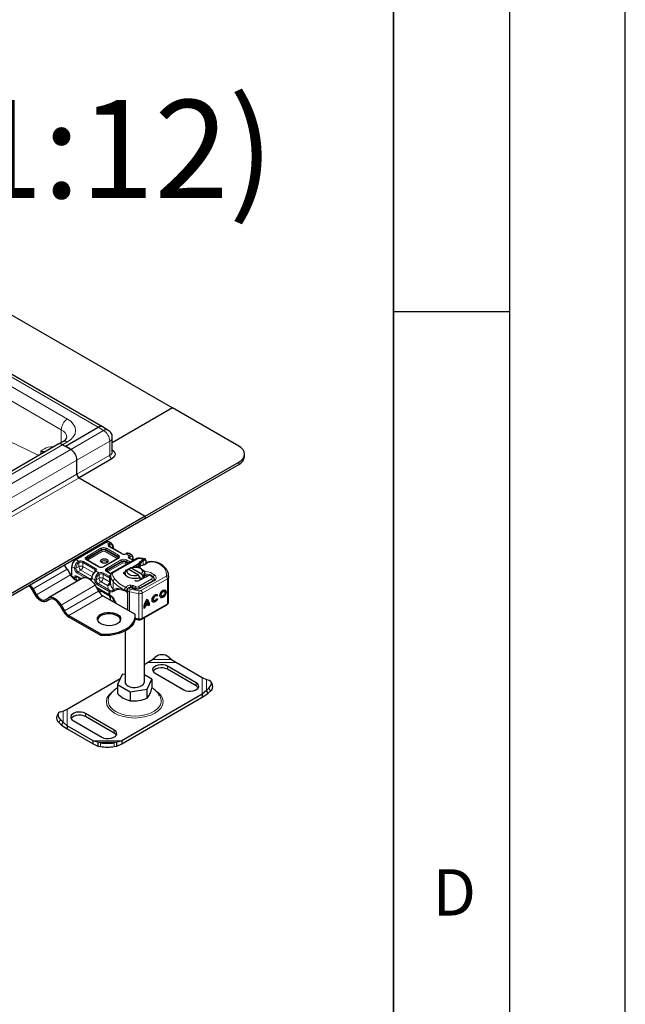
# Model space of a CAD drawing. Units: millimetres. Extents: x 0 to 420, y 0 to 297.
# Drawn here: x 394 to 420, y 119 to 161 of the extents above; entities that cross this region are included whole.
import ezdxf

# ---------------------------------------------------------------- set-up
doc = ezdxf.new("R2010")
doc.units = ezdxf.units.MM
doc.layers.add('LINIEN-DICK', color=7, linetype='Continuous', lineweight=35)
doc.layers.add('LINIEN-DÜNN', color=7, linetype='Continuous')
doc.layers.add('VORLAGE_TEXT', color=7, linetype='Continuous')
doc.styles.add('SLDTEXTSTYLE0', font='TXT', dxfattribs={"width": 0.605})

msp = doc.modelspace()

# ---------------------------------------------------------------- linework, layer by layer
at = {"color": 7, "linetype": 'Continuous', "lineweight": 25}
for p, q in [((383.7922, 153.9677), (400.4681, 144.3409)), ((397.4442, 143.5262), (380.7682, 153.153)), ((400.4681, 144.3409), (397.8674, 142.8395)), ((403.326, 142.691), (400.4681, 144.3409)), ((397.6799, 143.3901), (397.4442, 143.5262)), ((395.8425, 142.6912), (397.2567, 143.5076)), ((395.5371, 142.7778), (352.1384, 117.7243)), ((395.7434, 142.8969), (395.5371, 142.7778)), ((395.7246, 142.7592), (395.8425, 142.6912)), ((396.0782, 142.5551), (395.7246, 142.7592)), ((396.0782, 142.5551), (395.8425, 142.6912)), ((397.8674, 142.4529), (397.8674, 143.0653)), ((403.5701, 142.2488), (403.5701, 142.3509)), ((396.3433, 141.4834), (396.3433, 142.0959)), ((397.8459, 142.1468), (396.4317, 141.3304)), ((399.2896, 139.6805), (403.326, 142.0107)), ((399.2896, 139.5785), (403.326, 141.9086)), ((396.4317, 141.3304), (399.2896, 139.6805)), ((399.2896, 139.6805), (355.8909, 114.627)), ((399.2896, 139.5785), (355.8909, 114.5249)), ((399.2896, 139.6805), (399.2896, 139.5785)), ((396.2962, 137.8025), (397.5926, 138.5509)), ((397.6195, 138.5641), (397.6195, 138.6143)), ((397.8354, 138.4952), (397.7175, 138.5633)), ((398.2703, 138.0614), (397.7518, 138.3607)), ((398.4693, 138.0621), (398.4473, 138.0531)), ((398.7075, 137.9918), (398.5896, 138.0598)), ((396.2667, 137.7855), (396.2962, 137.8025)), ((397.2864, 137.4934), (396.7679, 137.7927)), ((398.1108, 137.8573), (397.4805, 137.4934)), ((398.9245, 137.8445), (397.839, 137.2178)), ((398.7853, 137.7641), (398.6239, 137.8573)), ((398.7324, 137.4741), (399.0312, 137.6466)), ((398.8643, 137.4822), (399.0402, 137.5837)), ((399.0402, 137.5837), (399.0312, 137.6466)), ((399.0789, 137.6242), (399.0312, 137.6466)), ((399.0402, 137.5837), (399.0789, 137.6242)), ((399.0402, 137.5273), (399.0402, 137.5837)), ((399.0789, 137.5487), (399.0789, 137.6242)), ((399.1687, 137.7981), (399.2209, 137.8282)), ((399.2209, 137.8282), (399.24, 137.836)), ((399.266, 137.8374), (399.2442, 137.8405)), ((399.2495, 137.7767), (399.2679, 137.7865)), ((399.3061, 137.7861), (399.2967, 137.8188)), ((399.3035, 137.7965), (399.3071, 137.7848)), ((399.3104, 137.7738), (399.3104, 137.6268)), ((399.5723, 137.7152), (399.4866, 137.709)), ((395.9213, 137.3928), (396.0671, 137.1402)), ((396.1194, 137.5304), (396.1194, 137.4963)), ((396.1194, 137.0881), (396.1194, 137.4963)), ((397.14, 137.2982), (397.123, 137.285)), ((397.8092, 137.1916), (397.64, 137.2893)), ((398.393, 137.2659), (398.4337, 137.2914)), ((398.4163, 137.1418), (398.4083, 137.1599)), ((398.4163, 137.2226), (398.4163, 137.1545)), ((398.5458, 137.3883), (398.4853, 137.3552)), ((399.0022, 137.1249), (398.5458, 137.3883)), ((398.5681, 137.3755), (398.6032, 137.3974)), ((398.6032, 137.4232), (398.6636, 137.4564)), ((398.6032, 137.3552), (398.6032, 137.4232)), ((398.6636, 137.4564), (399.1201, 137.1929)), ((399.0251, 137.5139), (399.017, 137.5032)), ((399.1276, 137.3926), (399.0687, 137.4267)), ((399.1201, 137.1929), (399.1805, 137.0899)), ((399.2496, 137.0197), (399.2496, 137.2226)), ((396.5879, 137.0079), (395.1148, 136.1575)), ((396.1211, 137.061), (396.1194, 137.0881)), ((396.3637, 137.069), (396.5287, 136.9738)), ((397.7851, 137.094), (397.7811, 137.0671)), ((397.7851, 137.1286), (397.7851, 137.0946)), ((397.7852, 137.1255), (397.7851, 137.1286)), ((397.7851, 137.094), (397.7855, 137.0911)), ((399.0627, 137.0219), (399.0022, 137.1249)), ((399.2939, 137.0434), (399.0259, 136.9005)), ((399.6257, 136.8912), (399.0609, 136.5685)), ((399.0627, 136.9202), (399.0627, 137.0219)), ((399.1543, 136.969), (399.0627, 137.0219)), ((399.1805, 137.0899), (399.1805, 136.9829)), ((399.3073, 137.0508), (399.2939, 137.0434)), ((399.4584, 137.138), (399.3073, 137.0508)), ((399.4625, 137.1404), (399.4584, 137.138)), ((400.2958, 136.0107), (400.2958, 137.0994)), ((394.5523, 136.2657), (394.4064, 136.5183)), ((394.4481, 136.5424), (394.5939, 136.2898)), ((397.1296, 136.6953), (397.2754, 136.4427)), ((397.2358, 136.5656), (397.6857, 136.3059)), ((397.2815, 136.3998), (397.3035, 136.4088)), ((397.4805, 136.4006), (397.7046, 136.2712)), ((397.6857, 136.3059), (397.7396, 136.2714)), ((398.5252, 136.4934), (398.5252, 135.6315)), ((398.8487, 136.5442), (398.7834, 136.5595)), ((400.1102, 136.4232), (400.0808, 136.4403)), ((394.9689, 136.0733), (395.1148, 136.1575)), ((395.1588, 136.0867), (395.0106, 136.0011)), ((395.1564, 136.0854), (395.0106, 136.0011)), ((397.4629, 136.2447), (398.8469, 135.4458)), ((397.7396, 136.2714), (397.757, 136.2602)), ((397.757, 136.2602), (397.7744, 136.2499)), ((397.8744, 136.1718), (397.7812, 136.2513)), ((397.7851, 136.0739), (397.7851, 136.0587)), ((397.8961, 136.1411), (397.8744, 136.1718)), ((399.2514, 135.804), (399.3888, 135.8825)), ((399.4041, 135.919), (399.2948, 135.8565)), ((399.3201, 136.01), (399.3494, 135.9929)), ((399.3888, 135.8825), (399.4181, 135.8654)), ((399.6283, 136.0523), (399.6576, 136.0352)), ((399.7708, 136.2293), (399.7415, 136.2464)), ((399.7481, 136.2425), (399.7896, 136.3018)), ((399.8199, 136.2862), (399.777, 136.2248)), ((399.7791, 136.1159), (399.8232, 136.106)), ((399.7962, 136.3), (399.8199, 136.2862)), ((399.9676, 136.2462), (399.9969, 136.2291)), ((395.7606, 135.5682), (395.6148, 135.8208)), ((395.6564, 135.8448), (395.8023, 135.5922)), ((399.1455, 135.2346), (400.2249, 135.8514)), ((399.2771, 135.7291), (399.2235, 135.6985)), ((399.2245, 135.7329), (399.2478, 135.7462)), ((399.2478, 135.7462), (399.2771, 135.7291)), ((399.2807, 135.7869), (399.2514, 135.804)), ((399.2948, 135.8565), (399.2655, 135.8736)), ((399.4181, 135.8654), (399.2807, 135.7869)), ((399.4205, 135.8449), (399.4461, 135.8595)), ((399.4754, 135.8424), (399.4218, 135.8118)), ((399.4461, 135.8595), (399.4754, 135.8424)), ((395.9898, 135.3943), (397.3738, 134.5953)), ((397.3738, 134.5273), (395.9898, 135.3263)), ((398.8552, 135.2922), (398.8552, 135.3603)), ((399.2496, 132.5275), (399.2496, 135.2941)), ((398.4163, 134.7214), (398.4163, 132.5275)), ((397.3738, 134.5953), (397.3738, 134.5273)), ((399.2496, 133.2781), (399.3921, 133.3604)), ((399.3921, 133.3604), (399.599, 133.4939)), ((399.599, 133.4939), (399.7168, 133.5962)), ((400.3061, 133.5962), (400.4239, 133.4939)), ((400.4239, 133.4939), (400.6308, 133.3604)), ((400.6308, 133.3604), (401.7491, 132.7148)), ((401.4846, 132.4933), (400.2472, 133.2077)), ((401.4846, 132.3572), (400.2472, 133.0716)), ((395.9168, 131.3541), (398.2123, 132.6793)), ((398.2879, 132.8421), (398.0884, 132.4123)), ((398.4163, 132.862), (398.2879, 132.8421)), ((399.5775, 132.6426), (399.2496, 132.8319)), ((399.378, 132.2128), (399.5775, 132.6426)), ((399.5775, 132.6426), (399.5775, 132.2572)), ((399.7168, 132.9015), (400.9543, 132.1872)), ((401.7491, 132.7148), (401.9252, 132.6272)), ((401.9252, 132.6272), (402.032, 132.5999)), ((402.1972, 132.4114), (402.1268, 132.5347)), ((398.0884, 132.4123), (398.6334, 132.0976)), ((398.0884, 132.4123), (398.0884, 132.0268)), ((398.6334, 132.0976), (399.378, 132.2128)), ((398.6334, 132.0976), (398.6334, 131.7122)), ((399.378, 131.8273), (399.378, 132.2128)), ((401.9252, 132.151), (401.7491, 131.9997)), ((402.032, 132.2597), (401.9252, 132.151)), ((401.9252, 132.151), (401.9956, 132.0277)), ((401.9956, 132.0277), (402.1024, 132.1364)), ((401.7491, 131.9997), (398.2738, 129.9934)), ((398.2738, 129.8573), (401.7491, 131.8636)), ((401.7491, 131.8636), (401.9956, 132.0277)), ((401.7491, 131.9997), (401.7491, 131.8636)), ((395.6339, 131.2392), (395.7407, 131.2666)), ((395.7407, 131.2666), (395.9168, 131.3541)), ((395.5391, 131.1741), (395.4686, 131.0507)), ((395.7407, 130.7903), (395.6339, 130.899)), ((395.6702, 130.667), (395.7407, 130.7903)), ((395.9168, 130.639), (395.7407, 130.7903)), ((396.1813, 130.8605), (397.4187, 130.1461)), ((397.9491, 130.4523), (396.7116, 131.1666)), ((397.9491, 130.3162), (396.7116, 131.0306)), ((395.5634, 130.7757), (395.6702, 130.667)), ((395.6702, 130.667), (395.9168, 130.5029)), ((397.0351, 129.9934), (395.9168, 130.639)), ((395.9168, 130.639), (395.9168, 130.5029)), ((395.9168, 130.5029), (397.0351, 129.8573)), ((397.2419, 129.9237), (397.0351, 129.9934)), ((397.0351, 129.8573), (397.0351, 129.9934)), ((398.2738, 129.9934), (398.0669, 129.9237)), ((398.2738, 129.9934), (398.2738, 129.8573)), ((397.0351, 129.8573), (397.2419, 129.7597)), ((397.3598, 129.9027), (397.2419, 129.9237)), ((397.2419, 129.9237), (397.2419, 129.7597)), ((397.2419, 129.7597), (397.3598, 129.7387)), ((398.0669, 129.9237), (397.9491, 129.9027)), ((397.9491, 129.7387), (398.0669, 129.7597)), ((398.0669, 129.7597), (398.0669, 129.9237)), ((398.0669, 129.7597), (398.2738, 129.8573))]:
    msp.add_line(p, q, dxfattribs=at)
at = {"color": 8, "linetype": 'Continuous', "lineweight": 18}
for p, q in [((380.5807, 153.1344), (397.2567, 143.5076)), ((381.1995, 152.369), (395.9309, 143.8648)), ((380.9343, 151.9098), (395.6657, 143.4055)), ((388.3, 145.3467), (394.7039, 142.2968)), ((395.6657, 142.852), (395.6657, 143.4055)), ((396.0782, 142.5551), (397.4924, 143.3715)), ((397.4924, 143.3715), (397.2567, 143.5076)), ((352.3259, 117.7057), (395.7246, 142.7592)), ((395.9309, 142.8783), (395.7246, 142.7592)), ((396.3433, 142.0959), (397.7575, 142.9123)), ((397.7575, 142.2999), (397.7575, 142.9123)), ((396.0782, 142.5551), (352.6795, 117.5016)), ((394.7818, 142.3418), (394.7818, 142.483)), ((396.3433, 141.4834), (397.7575, 142.2999)), ((352.9447, 117.0423), (396.3433, 142.0959)), ((403.326, 142.0107), (403.326, 141.9086)), ((352.9447, 116.4299), (396.3433, 141.4834)), ((396.4317, 141.3304), (353.033, 116.2768)), ((397.5218, 138.558), (397.5218, 138.5101)), ((397.7122, 138.4818), (397.5926, 138.5509)), ((397.7122, 138.4818), (397.7351, 138.4951)), ((397.7604, 138.442), (397.7464, 138.434)), ((397.7604, 138.442), (397.7604, 138.3557)), ((396.747, 137.9267), (397.3774, 138.2906)), ((396.7765, 137.8757), (397.4069, 138.2396)), ((396.7765, 137.8417), (397.4069, 138.2056)), ((397.4363, 138.1545), (396.806, 137.7906)), ((397.4069, 138.2056), (397.4069, 138.2396)), ((398.0727, 137.8552), (397.5542, 138.1545)), ((397.5836, 138.2396), (398.1022, 137.9402)), ((397.5836, 138.2396), (397.5836, 138.2056)), ((397.5836, 138.2056), (398.1022, 137.9062)), ((397.6131, 138.2906), (398.1316, 137.9913)), ((398.2495, 138.0593), (397.731, 138.3587)), ((397.8316, 138.3147), (397.8872, 138.3468)), ((398.4893, 138.0597), (398.4628, 138.0485)), ((398.5843, 137.9784), (398.4628, 138.0485)), ((396.2255, 137.7549), (396.2255, 137.8096)), ((396.2962, 137.8025), (396.4158, 137.7334)), ((396.3894, 137.7183), (396.4158, 137.7334)), ((396.4397, 137.6797), (396.423, 137.6699)), ((396.423, 137.5015), (396.423, 137.6699)), ((396.5997, 137.6716), (397.1183, 137.3722)), ((396.5997, 137.6716), (396.5997, 137.5015)), ((396.6292, 137.7226), (397.1477, 137.4233)), ((397.2656, 137.4913), (396.747, 137.7907)), ((396.7765, 137.8417), (396.7765, 137.8757)), ((396.806, 137.7906), (396.7884, 137.7757)), ((398.1316, 137.8552), (397.5013, 137.4913)), ((397.6191, 137.4233), (398.2495, 137.7872)), ((397.6486, 137.3722), (398.279, 137.7361)), ((397.6486, 137.3382), (398.279, 137.7021)), ((398.3084, 137.6511), (397.6781, 137.2872)), ((397.8806, 137.2137), (398.9662, 137.8404)), ((398.0867, 137.8433), (398.0727, 137.8552)), ((398.1022, 137.9062), (398.1022, 137.9402)), ((398.279, 137.7021), (398.279, 137.7361)), ((398.5079, 137.604), (398.4263, 137.6511)), ((398.4557, 137.7361), (398.5963, 137.655)), ((398.4557, 137.7361), (398.4557, 137.7021)), ((398.4557, 137.7021), (398.5668, 137.638)), ((398.4852, 137.7872), (398.6552, 137.689)), ((398.5843, 137.9784), (398.6072, 137.9916)), ((398.7731, 137.7571), (398.6031, 137.8552)), ((398.6325, 137.9386), (398.6185, 137.9306)), ((398.6325, 137.9386), (398.6325, 137.8523)), ((398.7037, 137.8112), (398.7593, 137.8433)), ((399.2209, 137.8282), (398.9974, 137.8474)), ((399.199, 137.7476), (399.1687, 137.7981)), ((399.199, 137.7476), (399.199, 137.5729)), ((399.2209, 137.8282), (399.2495, 137.7767)), ((399.24, 137.836), (399.2679, 137.7865)), ((399.4952, 137.6957), (399.3974, 137.6806)), ((395.9213, 137.3928), (394.4481, 136.5424)), ((396.1194, 137.4963), (396.2373, 137.4283)), ((396.423, 137.5015), (396.2962, 137.4283)), ((396.6857, 137.0333), (396.3551, 137.2242)), ((396.5113, 137.3484), (396.3846, 137.2752)), ((396.9031, 136.9759), (396.3846, 137.2752)), ((396.9872, 137.0737), (396.5113, 137.3484)), ((396.5997, 137.5015), (397.0673, 137.2316)), ((397.1183, 137.2806), (397.1183, 137.3722)), ((397.1665, 137.3001), (397.1436, 137.2828)), ((397.1665, 137.3001), (397.2879, 137.23)), ((397.2615, 137.2148), (397.2879, 137.23)), ((397.2951, 137.1665), (397.3118, 137.1763)), ((397.2951, 136.998), (397.2951, 137.1665)), ((397.4718, 137.1681), (397.4718, 136.998)), ((397.4718, 137.1681), (397.6959, 137.0388)), ((397.5013, 137.2192), (397.7254, 137.0898)), ((397.8019, 137.1817), (397.6191, 137.2872)), ((397.6486, 137.3382), (397.6486, 137.3722)), ((397.6781, 137.2872), (397.6605, 137.2723)), ((398.393, 137.2659), (398.4164, 137.2275)), ((399.0962, 137.54), (399.0699, 137.4778)), ((399.0699, 137.4778), (399.078, 137.4289)), ((399.2029, 137.3248), (399.2857, 137.303)), ((399.2642, 137.1885), (399.2496, 137.1909)), ((399.2642, 137.1204), (399.2642, 137.1885)), ((394.5939, 136.2898), (396.0671, 137.1402)), ((396.1194, 137.0881), (396.2373, 137.02)), ((396.3724, 137.064), (396.2962, 137.02)), ((396.3551, 137.0881), (396.5409, 136.9808)), ((396.423, 137.0348), (396.423, 136.9248)), ((396.4397, 136.9312), (396.423, 136.9248)), ((396.9031, 136.9759), (396.9796, 137.02)), ((397.1094, 136.9248), (396.9915, 136.9929)), ((397.1683, 136.9248), (397.2951, 136.998)), ((397.3834, 136.8449), (397.2567, 136.7718)), ((397.7065, 136.5121), (397.2567, 136.7718)), ((397.6601, 136.6852), (397.3834, 136.8449)), ((397.4718, 136.998), (397.7485, 136.8383)), ((397.7254, 137.0898), (397.7333, 137.0946)), ((397.7333, 137.0946), (397.7851, 137.1245)), ((397.7485, 136.8383), (397.7485, 137.0227)), ((397.7851, 137.094), (397.7851, 136.7878)), ((397.7852, 136.7853), (397.7852, 137.1255)), ((397.898, 136.524), (397.898, 136.8643)), ((398.987, 136.6345), (399.5489, 136.9589)), ((399.1022, 136.5642), (399.667, 136.8869)), ((399.1041, 136.4637), (400.1836, 137.0805)), ((400.2422, 136.9783), (399.1628, 136.3615)), ((399.3587, 137.0805), (399.3587, 137.1014)), ((399.5657, 137.0768), (399.4625, 137.1404)), ((400.2422, 136.9783), (400.2422, 135.8895)), ((400.2909, 137.0379), (400.2909, 135.9491)), ((397.1296, 136.6953), (395.6564, 135.8448)), ((395.8023, 135.5922), (397.2754, 136.4427)), ((397.1847, 136.5998), (397.2272, 136.5846)), ((397.2445, 136.5606), (397.2166, 136.5445)), ((397.6771, 136.461), (397.2272, 136.7207)), ((397.2272, 136.5846), (397.6771, 136.3249)), ((397.2951, 136.4213), (397.2753, 136.4173)), ((397.2951, 136.4213), (397.2951, 136.5314)), ((397.2951, 136.4213), (397.3118, 136.4278)), ((397.4718, 136.4293), (397.4718, 136.4196)), ((397.6959, 136.2903), (397.4718, 136.4196)), ((397.6603, 136.6801), (397.6601, 136.6852)), ((397.7065, 136.5121), (397.6603, 136.6801)), ((397.734, 136.4317), (397.6771, 136.461)), ((397.6771, 136.3249), (397.734, 136.2886)), ((397.7545, 136.4801), (397.7065, 136.5121)), ((397.734, 136.4317), (397.7536, 136.4222)), ((397.7536, 136.4222), (397.7743, 136.4155)), ((397.7545, 136.4801), (397.7675, 136.4734)), ((397.7812, 136.4687), (397.7675, 136.4734)), ((397.7743, 136.4155), (397.8836, 136.4161)), ((397.7812, 136.4687), (397.8744, 136.455)), ((397.8744, 136.455), (397.9346, 136.4664)), ((397.9357, 136.481), (397.9346, 136.4664)), ((397.9346, 136.4664), (397.9929, 136.477)), ((397.9929, 136.477), (397.9357, 136.481)), ((397.9509, 136.4439), (397.9929, 136.477)), ((398.3944, 136.4999), (398.3944, 136.4909)), ((398.5258, 136.5215), (398.53, 136.5278)), ((398.5258, 136.4975), (398.5258, 136.5215)), ((398.6082, 135.5836), (398.6082, 136.4174)), ((398.6441, 136.5289), (399.0264, 136.4511)), ((398.7319, 136.5533), (398.831, 136.5303)), ((398.7804, 136.6806), (398.7445, 136.6908)), ((398.8986, 136.6236), (398.8802, 136.6276)), ((399.0072, 136.3362), (399.0072, 135.2475)), ((399.1628, 136.3615), (399.1628, 135.2728)), ((397.4629, 136.2447), (395.9898, 135.3943)), ((397.7536, 136.2783), (397.734, 136.2886)), ((397.7485, 136.2457), (397.7485, 136.259)), ((397.7743, 136.269), (397.7536, 136.2783)), ((397.8836, 136.186), (397.7743, 136.269)), ((397.7851, 136.2479), (397.7851, 136.0734)), ((397.7852, 136.2478), (397.7852, 136.0587)), ((397.9346, 136.0867), (397.8961, 136.1411)), ((397.898, 136.1158), (397.898, 135.9936)), ((397.9929, 135.9967), (397.9346, 136.0867)), ((397.9357, 136.0727), (397.9929, 135.9967)), ((397.9781, 135.9473), (397.9357, 136.0727)), ((397.9929, 135.9967), (397.9509, 136.0914)), ((398.0288, 135.9181), (397.9929, 135.9967)), ((399.1628, 135.2728), (400.2422, 135.8895)), ((399.3921, 133.3604), (400.6308, 133.3604)), ((399.599, 133.4939), (400.4239, 133.4939)), ((400.2472, 133.0716), (400.2472, 133.2077)), ((401.4846, 132.4933), (401.4846, 132.3572)), ((401.7491, 132.7148), (401.7491, 131.9997)), ((401.9252, 132.6272), (401.9252, 132.151)), ((402.1024, 132.1364), (402.032, 132.2597)), ((395.7407, 130.7903), (395.7407, 131.2666)), ((395.9168, 130.639), (395.9168, 131.3541)), ((395.6339, 130.899), (395.5634, 130.7757)), ((396.7116, 131.1666), (396.7116, 131.0306)), ((397.9491, 130.4523), (397.9491, 130.3162)), ((398.2738, 129.9934), (397.0351, 129.9934)), ((398.0669, 129.9237), (397.2419, 129.9237)), ((397.3598, 129.7387), (397.3598, 129.9027)), ((397.9491, 129.9027), (397.9491, 129.7387))]:
    msp.add_line(p, q, dxfattribs=at)
at = {"color": 8, "linetype": 'Continuous', "lineweight": 18, "flags": 128}
for points in [[(395.9309, 143.8648), (396.0721, 143.7668), (396.1854, 143.6486), (396.2591, 143.5145), (396.2848, 143.3715), (396.2591, 143.2286), (396.1854, 143.0945), (396.0721, 142.9763), (395.9309, 142.8783)], [(394.7818, 142.483), (394.8577, 142.5339), (394.9356, 142.5813), (395.0174, 142.6216), (395.105, 142.6513), (395.2025, 142.6668), (395.3002, 142.6637), (395.3283, 142.6573)], [(394.7818, 142.483), (394.8469, 142.4438), (394.895, 142.4071)], [(394.9849, 142.459), (394.9737, 142.4621), (394.7818, 142.483)], [(398.4628, 138.0485), (398.4537, 138.0534), (398.4472, 138.0526)], [(398.4694, 138.0616), (398.4777, 138.0634), (398.4893, 138.0597)], [(396.747, 137.7907), (396.7119, 137.8205), (396.7017, 137.8392), (396.6982, 137.8587), (396.7017, 137.8782), (396.7119, 137.8969), (396.747, 137.9267)], [(398.1316, 137.9913), (398.1668, 137.9615), (398.177, 137.9428), (398.1805, 137.9232), (398.177, 137.9037), (398.1668, 137.885), (398.1316, 137.8552)], [(399.4036, 137.6977), (399.4014, 137.695), (399.3974, 137.6806)], [(399.4865, 137.7105), (399.4866, 137.7105), (399.4893, 137.7086), (399.4922, 137.7036), (399.4952, 137.6957)], [(400.1017, 137.4429), (399.9954, 137.5443), (399.8601, 137.6333)], [(397.1436, 137.2828), (397.1327, 137.287), (397.124, 137.2857), (397.1228, 137.2842)], [(397.1402, 137.2975), (397.1423, 137.2999), (397.1534, 137.3028), (397.1665, 137.3001)], [(397.6191, 137.2872), (397.584, 137.317), (397.5738, 137.3357), (397.5703, 137.3552), (397.5738, 137.3747), (397.584, 137.3935), (397.6191, 137.4233)], [(397.8685, 137.1956), (397.8996, 137.0713), (397.9732, 136.953)], [(399.2857, 137.303), (399.5207, 137.2401), (399.7046, 137.1348)], [(400.1017, 137.4429), (400.1945, 137.2808), (400.2079, 137.1103)], [(396.2373, 137.02), (396.2455, 137.0653), (396.2566, 137.0836), (396.2718, 137.0963), (396.2904, 137.1031), (396.3117, 137.1036), (396.3551, 137.0881)], [(396.4708, 136.9403), (396.4586, 136.9375), (396.4397, 136.9312)], [(396.9915, 136.9929), (396.9832, 136.9476), (396.9722, 136.9293), (396.957, 136.9166), (396.944, 136.9118)], [(397.7485, 137.0227), (397.7229, 137.0268), (397.6959, 137.0388)], [(397.764, 137.0772), (397.7461, 137.0803), (397.7254, 137.0898)], [(397.9732, 136.953), (398.1767, 136.764), (398.447, 136.6052)], [(399.6786, 136.9559), (399.6778, 136.9441), (399.6756, 136.9335)], [(397.3118, 136.4278), (397.31, 136.4162), (397.3048, 136.4095), (397.3036, 136.4093)], [(397.6857, 136.3059), (397.6793, 136.3132), (397.6771, 136.3249)], [(397.734, 136.2886), (397.7234, 136.3662), (397.734, 136.4317)], [(397.8836, 136.4161), (397.9236, 136.4271), (397.9509, 136.4439)], [(397.9357, 136.481), (397.9641, 136.521), (398.0032, 136.5471), (398.049, 136.559), (398.1056, 136.5599), (398.2311, 136.538), (398.3944, 136.4909)], [(397.9929, 136.477), (398.0678, 136.5137), (398.1701, 136.5126), (398.295, 136.4861), (398.4383, 136.444)], [(398.471, 136.4263), (398.5135, 136.3794), (398.5252, 136.3644)], [(398.7319, 136.5533), (398.7335, 136.5632), (398.7303, 136.573), (398.7221, 136.5823), (398.7094, 136.5899), (398.695, 136.5948), (398.6788, 136.5972), (398.661, 136.5971), (398.6439, 136.594), (398.6291, 136.5882), (398.6177, 136.5803), (398.611, 136.5715), (398.6086, 136.5619), (398.6109, 136.5515), (398.6185, 136.5419), (398.6297, 136.5344), (398.6441, 136.5289)], [(398.6521, 136.7002), (398.6995, 136.6993), (398.7445, 136.6908)], [(398.7804, 136.6806), (398.8369, 136.6582), (398.8802, 136.6276)], [(398.831, 136.5303), (398.8366, 136.5377), (398.842, 136.5423), (398.847, 136.5439), (398.8484, 136.5437)], [(397.6959, 136.2903), (397.7229, 136.2711), (397.7485, 136.2457)], [(397.7046, 136.2712), (397.7046, 136.2712), (397.6982, 136.2785), (397.6959, 136.2903)], [(397.734, 136.2886), (397.735, 136.2778), (397.7398, 136.2715)], [(397.7485, 136.2457), (397.7466, 136.2417), (397.746, 136.2386), (397.7476, 136.2358)], [(397.7536, 136.2783), (397.753, 136.2675), (397.7561, 136.2608), (397.7571, 136.2604)], [(397.7812, 136.2513), (397.7751, 136.2496), (397.7721, 136.2535), (397.7721, 136.26), (397.7743, 136.269)], [(397.898, 136.1158), (397.8741, 136.1467), (397.8535, 136.1772)], [(397.9509, 136.0914), (397.9236, 136.1391), (397.8836, 136.186)], [(398.5252, 135.6649), (398.514, 135.6412), (398.513, 135.6385)], [(397.9266, 132.1464), (397.8261, 132.0766), (397.7115, 131.9571), (397.6369, 131.8215), (397.6109, 131.6769), (397.6369, 131.5324), (397.7115, 131.3967), (397.8261, 131.2772), (397.9689, 131.1781), (398.1405, 131.0956), (398.3476, 131.0295), (398.5825, 130.9864), (398.8329, 130.9715), (399.0833, 130.9864), (399.3183, 131.0295), (399.5254, 131.0956), (399.697, 131.1781), (399.8398, 131.2772), (399.9544, 131.3967), (400.029, 131.5324), (400.0549, 131.6769), (400.029, 131.8215), (399.9544, 131.9571), (399.8398, 132.0766), (399.7367, 132.1482)], [(397.7517, 131.9362), (397.7053, 131.8356), (397.6868, 131.7296), (397.6979, 131.6233), (397.7384, 131.5194), (397.8073, 131.4206), (397.9028, 131.3295), (398.0223, 131.2483)], [(398.0223, 131.2483), (398.1628, 131.1793), (398.3207, 131.1242), (398.4919, 131.0845), (398.6719, 131.0611), (398.856, 131.0546), (399.0396, 131.0653), (399.2178, 131.0929), (399.386, 131.1366), (399.5399, 131.1953), (399.6755, 131.2676), (399.7893, 131.3514), (399.8783, 131.4447), (399.9403, 131.545), (399.9735, 131.6498), (399.9772, 131.7563), (399.9513, 131.8617), (399.9127, 131.9386)]]:
    msp.add_lwpolyline(points, dxfattribs=at)
at = {"color": 7, "linetype": 'Continuous', "lineweight": 25, "flags": 128}
for points in [[(403.326, 142.0107), (403.4296, 142.0836), (403.5067, 142.1668), (403.5541, 142.257), (403.5701, 142.3509), (403.5541, 142.4447), (403.5067, 142.535), (403.4296, 142.6181), (403.326, 142.691)], [(397.8674, 142.5367), (397.9513, 142.4655), (397.9818, 142.41), (397.9924, 142.3509), (397.9818, 142.2917), (397.9513, 142.2362), (397.8459, 142.1468)], [(397.6397, 137.8093), (397.6758, 137.7781), (397.6885, 137.7413), (397.6758, 137.7045), (397.6397, 137.6732), (397.5856, 137.6524), (397.5218, 137.6451), (397.4581, 137.6524), (397.404, 137.6732), (397.3679, 137.7045), (397.3552, 137.7413), (397.3679, 137.7781), (397.404, 137.8093), (397.4581, 137.8302), (397.5218, 137.8375), (397.5856, 137.8302), (397.6397, 137.8093)], [(398.1388, 137.8892), (398.1322, 137.8739), (398.1108, 137.8573)], [(398.7972, 137.771), (398.7789, 137.8132), (398.7715, 137.8603)], [(398.9995, 137.8626), (398.9654, 137.8597), (398.9245, 137.8445)], [(399.0312, 137.6466), (399.0818, 137.7279), (399.1687, 137.7981)], [(399.2679, 137.7865), (399.2844, 137.7921), (399.2985, 137.7911), (399.3037, 137.7884), (399.3075, 137.7843), (399.3097, 137.7795), (399.3104, 137.7738)], [(397.1546, 137.3214), (397.1549, 137.3202), (397.1496, 137.3082), (397.1389, 137.2982)], [(398.4083, 137.1599), (398.3896, 137.1702), (398.375, 137.1825), (398.3651, 137.1963), (398.3603, 137.211), (398.3608, 137.2259), (398.3666, 137.2404), (398.3775, 137.254), (398.393, 137.2659)], [(399.0627, 137.0219), (398.9601, 136.9935), (398.848, 136.9822), (398.7349, 136.9888), (398.629, 137.0128), (398.5383, 137.0525), (398.4696, 137.1048), (398.428, 137.166), (398.4165, 137.2313), (398.4362, 137.296), (398.4853, 137.3552)], [(399.0022, 137.1249), (398.9002, 137.1021), (398.7909, 137.0997), (398.6862, 137.1178), (398.5972, 137.1546), (398.5336, 137.2059), (398.5023, 137.2664), (398.5065, 137.3295), (398.5458, 137.3883)], [(398.6636, 137.4564), (398.7657, 137.4791), (398.8749, 137.4815), (398.9797, 137.4634), (399.0686, 137.4267), (399.1322, 137.3753), (399.1636, 137.3149), (399.1594, 137.2518), (399.1201, 137.1929)], [(399.0185, 137.5022), (399.0045, 137.4802), (399, 137.4645)], [(399.0902, 137.5465), (399.0922, 137.5464), (399.0962, 137.54)], [(399.1276, 137.3926), (399.1963, 137.3403), (399.2379, 137.2792), (399.2493, 137.2139), (399.2297, 137.1492), (399.1805, 137.0899)], [(396.0671, 137.1402), (396.1073, 137.0789), (396.1531, 137.0242), (396.2029, 136.978), (396.2546, 136.9423), (396.3063, 136.9183), (396.3561, 136.907), (396.4019, 136.9089), (396.4421, 136.9237)], [(396.3221, 137.0773), (396.3386, 137.0792), (396.3637, 137.069)], [(396.5879, 137.0079), (396.646, 137.0294), (396.7122, 137.0321), (396.784, 137.0158), (396.8588, 136.9811), (396.9335, 136.9295), (397.0053, 136.8629), (397.0715, 136.7838), (397.1296, 136.6953)], [(399.6818, 136.9558), (399.6822, 136.951), (399.6753, 136.9343), (399.6486, 136.9063), (399.6241, 136.8916)], [(399.6249, 136.8907), (399.6256, 136.8911), (399.6257, 136.8912)], [(400.2958, 137.1036), (400.2955, 137.0839), (400.2909, 137.0379)], [(397.1993, 136.5744), (397.2107, 136.5758), (397.2358, 136.5656)], [(397.9509, 136.4439), (397.9401, 136.4555), (397.9346, 136.4664)], [(398.7903, 136.5579), (398.7852, 136.5649), (398.7614, 136.5848), (398.7363, 136.5983), (398.6903, 136.6106), (398.6529, 136.6113), (398.6172, 136.6041), (398.5779, 136.5853), (398.5587, 136.5696), (398.5418, 136.549), (398.5298, 136.5233), (398.5252, 136.4934)], [(398.7831, 136.5576), (398.7622, 136.5597), (398.7319, 136.5533)], [(398.9205, 136.5363), (398.8506, 136.5432), (398.8485, 136.5438)], [(399.8232, 136.106), (399.7826, 136.0396), (399.7302, 135.9892), (399.6751, 135.9633), (399.6267, 135.9664), (399.5934, 135.9981), (399.5808, 136.0528), (399.5911, 136.1211), (399.6226, 136.1914), (399.6699, 136.2515), (399.7247, 136.2911), (399.7778, 136.3034), (399.8199, 136.2862)], [(400.0536, 136.4795), (400.1046, 136.497), (400.1479, 136.4885), (400.1769, 136.4553), (400.187, 136.4024), (400.1769, 136.3379), (400.1479, 136.2716), (400.1046, 136.2136), (400.0536, 136.1728), (400.0025, 136.1553), (399.9592, 136.1638), (399.9302, 136.197), (399.9201, 136.2499), (399.9302, 136.3143), (399.9592, 136.3806), (400.0025, 136.4386), (400.0536, 136.4795)], [(399.9676, 136.2462), (399.9505, 136.266), (399.9444, 136.2976), (399.9505, 136.3362), (399.9678, 136.3758), (399.9937, 136.4105), (400.0242, 136.435)], [(399.9454, 136.1744), (399.9732, 136.1724), (400.0242, 136.1899), (400.0753, 136.2307), (400.1186, 136.2887), (400.1475, 136.355), (400.1577, 136.4195), (400.1475, 136.4723), (400.1323, 136.4949)], [(400.0536, 136.4179), (400.0841, 136.4283), (400.11, 136.4233), (400.1273, 136.4034), (400.1334, 136.3717), (400.1273, 136.3332), (400.11, 136.2935), (400.0841, 136.2588), (400.0536, 136.2344), (400.023, 136.2239), (399.9971, 136.229), (399.9798, 136.2489), (399.9737, 136.2805), (399.9798, 136.3191), (399.9971, 136.3587), (400.023, 136.3934), (400.0536, 136.4179)], [(395.0106, 136.0011), (394.9615, 135.9829), (394.9055, 135.9807), (394.8447, 135.9945), (394.7814, 136.0238), (394.7182, 136.0675), (394.6574, 136.1239), (394.6014, 136.1908), (394.5523, 136.2657)], [(394.5939, 136.2898), (394.6341, 136.2285), (394.68, 136.1738), (394.7297, 136.1276), (394.7814, 136.0919), (394.8332, 136.0679), (394.8829, 136.0566), (394.9288, 136.0584), (394.9689, 136.0733)], [(395.1148, 136.1575), (395.1728, 136.179), (395.239, 136.1817), (395.3109, 136.1654), (395.3856, 136.1307), (395.4603, 136.0791), (395.5322, 136.0124), (395.5984, 135.9333), (395.6564, 135.8448)], [(395.6148, 135.8208), (395.5657, 135.8957), (395.5096, 135.9626), (395.4488, 136.019), (395.3856, 136.0627), (395.3224, 136.092), (395.2616, 136.1058), (395.2056, 136.1035), (395.1564, 136.0854)], [(397.7046, 136.2712), (397.7257, 136.2561), (397.7465, 136.2354)], [(397.7476, 136.2358), (397.7481, 136.2349), (397.754, 136.2351)], [(397.9509, 136.0914), (397.9401, 136.0879), (397.9346, 136.0867)], [(399.7415, 136.2464), (399.7224, 136.2517), (399.6907, 136.2441), (399.658, 136.2203), (399.6299, 136.1843), (399.6112, 136.1424), (399.6051, 136.1016), (399.6126, 136.069), (399.6283, 136.0523)], [(399.777, 136.2248), (399.7517, 136.2346), (399.72, 136.227), (399.6873, 136.2032), (399.6592, 136.1672), (399.6405, 136.1253), (399.6344, 136.0845), (399.6419, 136.0519), (399.6618, 136.033), (399.6906, 136.0311), (399.7235, 136.0464), (399.7548, 136.0764), (399.7791, 136.1159)], [(400.2875, 135.9407), (400.2949, 135.9833), (400.2909, 136.0528)], [(400.2909, 135.9491), (400.2955, 135.9952), (400.2958, 136.0107)], [(398.0816, 135.0371), (397.9826, 134.9928), (397.8676, 134.9641), (397.7438, 134.9527), (397.619, 134.9595), (397.5011, 134.984), (397.3974, 135.0247), (397.3145, 135.079), (397.2576, 135.1435), (397.2303, 135.2141), (397.2342, 135.2864), (397.2692, 135.3559), (397.333, 135.4181), (397.4216, 135.4693), (397.5295, 135.5061), (397.6499, 135.5263), (397.7751, 135.5286), (397.8975, 135.5128), (398.0091, 135.48), (398.1031, 135.4321), (398.1736, 135.3723), (398.216, 135.3042), (398.2278, 135.2322), (398.2082, 135.1607), (398.1585, 135.0943), (398.0816, 135.0371)], [(398.2246, 135.2072), (398.216, 135.2362), (398.1736, 135.3042), (398.1031, 135.3641), (398.0091, 135.4119), (397.8975, 135.4448), (397.7751, 135.4606), (397.6499, 135.4583), (397.5295, 135.4381), (397.4216, 135.4013), (397.333, 135.3501), (397.2692, 135.2878), (397.2342, 135.2183), (397.2316, 135.2072)], [(397.3738, 134.5953), (397.5727, 134.5911), (397.7705, 134.6041), (397.9628, 134.6339), (398.1452, 134.6799), (398.3138, 134.7411), (398.4647, 134.816), (398.5945, 134.9031), (398.7005, 135.0004), (398.7801, 135.1057), (398.8318, 135.2167), (398.8542, 135.3309), (398.8469, 135.4458)], [(398.8552, 135.2922), (398.8542, 135.2629), (398.8318, 135.1487), (398.7801, 135.0377), (398.7005, 134.9324), (398.5945, 134.8351), (398.4647, 134.748), (398.3138, 134.673), (398.1452, 134.6118), (397.9628, 134.5658), (397.7705, 134.536), (397.5727, 134.5231), (397.3738, 134.5273)], [(398.8383, 135.2424), (398.9218, 135.2259), (399.0154, 135.2126)], [(400.2472, 133.2077), (400.1617, 133.2446), (400.0617, 133.2661), (399.9552, 133.2705), (399.8509, 133.2574), (399.7573, 133.2279), (399.6818, 133.1843), (399.6306, 133.1302), (399.6079, 133.07), (399.6156, 133.0086), (399.6529, 132.9508), (399.7168, 132.9015)], [(400.2472, 133.0716), (400.1617, 133.1085), (400.0617, 133.13), (399.9552, 133.1344), (399.8509, 133.1213), (399.7573, 133.0918), (399.6818, 133.0482), (399.6306, 132.9942), (399.626, 132.9865)], [(398.5383, 132.3574), (398.6287, 132.3178), (398.7343, 132.2938), (398.8472, 132.2871), (398.959, 132.2982), (399.0615, 132.3263), (399.147, 132.3694), (399.2092, 132.4242), (399.2435, 132.4866), (399.2496, 132.5275)], [(400.9543, 132.1872), (401.0397, 132.1502), (401.1397, 132.1287), (401.2462, 132.1243), (401.3505, 132.1374), (401.4442, 132.1669), (401.5196, 132.2105), (401.5708, 132.2646), (401.5935, 132.3248), (401.5859, 132.3862), (401.5486, 132.444), (401.4846, 132.4933)], [(402.032, 132.2597), (402.079, 132.314), (402.1139, 132.3689), (402.1353, 132.4222), (402.1426, 132.4719), (402.1353, 132.5161), (402.1139, 132.553), (402.079, 132.5813), (402.032, 132.5999)], [(401.5754, 132.2722), (401.5486, 132.3079), (401.4846, 132.3572)], [(395.6339, 131.2392), (395.5869, 131.2206), (395.552, 131.1923), (395.5305, 131.1554), (395.5233, 131.1112), (395.5305, 131.0615), (395.552, 131.0082), (395.5869, 130.9534), (395.6339, 130.899)], [(396.7116, 131.1666), (396.6262, 131.2036), (396.5262, 131.2251), (396.4197, 131.2295), (396.3154, 131.2164), (396.2217, 131.1869), (396.1462, 131.1433), (396.0951, 131.0892), (396.0724, 131.029), (396.08, 130.9676), (396.1173, 130.9098), (396.1813, 130.8605)], [(396.7116, 131.0306), (396.6262, 131.0675), (396.5262, 131.089), (396.4197, 131.0934), (396.3154, 131.0803), (396.2217, 131.0508), (396.1462, 131.0072), (396.0951, 130.9531), (396.0905, 130.9455)], [(397.4187, 130.1461), (397.5042, 130.1092), (397.6042, 130.0877), (397.7106, 130.0833), (397.8149, 130.0964), (397.9086, 130.1259), (397.9841, 130.1695), (398.0352, 130.2236), (398.0579, 130.2838), (398.0503, 130.3452), (398.013, 130.403), (397.9491, 130.4523)], [(398.0399, 130.2312), (398.013, 130.2669), (397.9491, 130.3162)]]:
    msp.add_lwpolyline(points, dxfattribs=at)
at = {"color": 8, "linetype": 'Continuous', "lineweight": 18}
for centre, radius, start, end in [((396.2414, 143.3793), 0.5763, 122.60548, 177.39452), ((395.4926, 143.0236), 0.4193, 5.79634, 65.61649), ((397.6023, 143.2181), 0.1887, 65.79543, 125.60864), ((397.1818, 142.8861), 0.5763, 2.60548, 57.39452), ((395.821, 142.725), 0.1886, 54.38242, 114.30712), ((397.6833, 143.0814), 0.1847, 293.6849, 355.11159), ((397.6797, 142.4716), 0.1886, 294.37466, 354.3052), ((397.9494, 142.3086), 0.1921, 182.60548, 237.39452), ((397.7542, 138.4252), 0.0705, 126.57613, 250.73041), ((397.6905, 138.4302), 0.056, 3.90941, 67.16984), ((397.7777, 138.3901), 0.0539, 125.49602, 177.43606), ((397.7852, 138.3965), 0.1106, 62.06019, 116.98462), ((397.7033, 138.4473), 0.0574, 354.71615, 56.35314), ((397.8001, 138.3629), 0.0885, 349.47659, 116.67018), ((397.4953, 138.0636), 0.2558, 62.56909, 117.43091), ((397.3429, 138.2367), 0.064, 2.60548, 57.39452), ((397.4953, 138.069), 0.1921, 62.60967, 117.39033), ((397.4953, 138.035), 0.1921, 62.60967, 117.39033), ((397.4708, 138.2085), 0.064, 182.60548, 237.39452), ((397.4953, 138.041), 0.1279, 62.56909, 117.43091), ((397.5197, 138.2085), 0.064, 302.60548, 357.39452), ((397.6476, 138.2367), 0.064, 122.60548, 177.39452), ((397.7432, 138.3416), 0.021, 65.69288, 125.61758), ((397.8784, 138.366), 0.0211, 294.50833, 352.78635), ((398.0635, 138.3523), 0.1764, 181.80733, 207.38455), ((398.2616, 138.0435), 0.0199, 62.68726, 127.38793), ((398.3682, 138.2912), 0.2605, 242.89019, 291.30294), ((398.6573, 137.8931), 0.1106, 62.06019, 116.98462), ((396.627, 137.4087), 0.3902, 127.50994, 177.1248), ((396.6207, 137.4121), 0.3249, 127.48529, 177.14946), ((396.3508, 137.6556), 0.0736, 11.2222, 58.35425), ((396.5105, 137.4907), 0.2605, 62.89019, 111.30294), ((396.363, 137.6778), 0.0767, 1.42889, 46.48079), ((396.5107, 137.4975), 0.1955, 62.91176, 111.28137), ((396.6637, 137.6687), 0.064, 122.60548, 177.39452), ((396.8012, 137.8193), 0.0616, 113.68238, 175.13917), ((396.8115, 137.7743), 0.0759, 117.40134, 151.63968), ((396.7125, 137.8728), 0.064, 2.60548, 57.39452), ((396.7593, 137.7736), 0.021, 65.69288, 125.61758), ((396.8405, 137.8446), 0.064, 182.60548, 237.39452), ((398.0382, 137.9091), 0.064, 302.60548, 357.39452), ((398.1662, 137.9373), 0.064, 122.60548, 177.39452), ((398.0791, 137.8851), 0.0598, 3.65726, 67.30092), ((398.0675, 137.8392), 0.0755, 27.62279, 62.65911), ((398.1194, 137.8382), 0.021, 54.38242, 114.30712), ((398.3673, 137.5601), 0.2558, 62.56909, 117.43091), ((398.215, 137.7332), 0.064, 2.60548, 57.39452), ((398.3673, 137.5655), 0.1921, 62.60967, 117.39033), ((398.3673, 137.5315), 0.1921, 62.60967, 117.39033), ((398.3429, 137.705), 0.064, 182.60548, 237.39452), ((398.3673, 137.5376), 0.1279, 62.56909, 117.43091), ((398.3918, 137.705), 0.064, 302.60548, 357.39452), ((398.5197, 137.7332), 0.064, 122.60548, 177.39452), ((398.6263, 137.9218), 0.0705, 126.57613, 250.73041), ((398.5626, 137.9267), 0.056, 3.90941, 67.16984), ((398.6498, 137.8867), 0.0539, 125.49602, 177.43606), ((398.6153, 137.8382), 0.021, 65.69288, 125.61758), ((398.5754, 137.9439), 0.0574, 354.71615, 56.35314), ((398.6722, 137.8595), 0.0885, 349.47659, 116.67018), ((398.7505, 137.8625), 0.0211, 294.50833, 352.78635), ((398.9356, 137.8489), 0.1764, 181.80733, 207.38455), ((398.9418, 137.8063), 0.0419, 54.38242, 114.30712), ((398.9947, 137.7865), 0.0609, 87.4154, 117.91043), ((399.0384, 137.8497), 0.041, 161.59099, 183.2198), ((399.0507, 138.0304), 0.4924, 275.29149, 314.73785), ((399.3867, 137.6565), 0.0263, 66.06535, 141.7357), ((399.575, 137.0644), 0.6364, 63.38005, 97.20148), ((399.8846, 137.6006), 0.0409, 68.69839, 126.85565), ((396.4928, 137.4397), 0.2558, 182.5649, 237.4351), ((396.2667, 137.4852), 0.064, 242.60967, 297.39033), ((396.4881, 137.437), 0.1921, 182.60548, 237.39452), ((396.4191, 137.2213), 0.064, 122.60548, 177.39452), ((396.5113, 137.3309), 0.1921, 62.60967, 117.39033), ((396.6149, 137.5102), 0.1921, 182.60548, 237.39452), ((396.4078, 137.5102), 0.1921, 302.60548, 357.39452), ((397.3812, 136.9733), 0.3902, 127.50994, 177.1248), ((397.4991, 136.9053), 0.3902, 127.50994, 177.1248), ((397.1822, 137.3693), 0.064, 122.60548, 177.39452), ((397.0939, 137.3161), 0.0612, 4.94181, 66.51987), ((397.1245, 137.3567), 0.0705, 306.57613, 70.73041), ((397.4928, 136.9087), 0.3249, 127.48529, 177.14946), ((397.2229, 137.1522), 0.0736, 11.2222, 58.35425), ((397.2776, 137.4755), 0.0199, 62.68726, 127.38793), ((397.3834, 137.7184), 0.2558, 242.56909, 297.43091), ((397.3826, 136.9873), 0.2605, 62.89019, 111.30294), ((397.2351, 137.1743), 0.0767, 1.42889, 46.48079), ((397.3828, 136.9941), 0.1955, 62.91176, 111.28137), ((397.5358, 137.1652), 0.064, 122.60548, 177.39452), ((397.4892, 137.4756), 0.0198, 52.5874, 117.56497), ((397.6733, 137.3159), 0.0616, 113.68238, 175.13917), ((397.6836, 137.2708), 0.0759, 117.40134, 151.63968), ((397.5846, 137.3693), 0.064, 2.60548, 57.39452), ((397.6313, 137.2702), 0.021, 65.69288, 125.61758), ((397.7126, 137.3411), 0.064, 182.60548, 237.39452), ((397.8638, 137.1167), 0.0791, 86.615, 173.59198), ((397.8562, 137.1796), 0.0419, 54.38253, 114.30585), ((397.8888, 137.195), 0.0204, 113.75083, 178.27465), ((399.0637, 137.3915), 0.0865, 85.93118, 132.48866), ((399.0871, 137.4549), 0.0856, 83.93095, 136.47801), ((399.5836, 137.1879), 0.3194, 158.87464, 179.89607), ((399.1234, 136.2431), 0.9558, 69.06112, 81.52861), ((400.1227, 137.3874), 0.0594, 45.11646, 110.76947), ((396.3971, 137.0145), 0.16, 178.00366, 206.74512), ((396.2667, 137.0769), 0.064, 242.60967, 297.39033), ((396.3832, 137.0039), 0.0885, 169.47659, 296.67018), ((396.3555, 137.0276), 0.0598, 123.65611, 187.29589), ((396.3749, 137.0856), 0.02, 172.74417, 235.94365), ((396.9316, 136.9289), 0.0549, 121.22703, 141.97207), ((396.9396, 137.0255), 0.0616, 233.69042, 295.14243), ((396.9991, 137.0112), 0.0198, 182.50661, 247.41455), ((397.3649, 136.9363), 0.2558, 182.5649, 237.4351), ((397.1388, 136.9817), 0.064, 242.60967, 297.39033), ((397.3602, 136.9336), 0.1921, 182.60548, 237.39452), ((397.2912, 136.7178), 0.064, 122.60548, 177.39452), ((397.3834, 136.8274), 0.1921, 62.60967, 117.39033), ((397.487, 137.0068), 0.1921, 182.60548, 237.39452), ((397.2799, 137.0068), 0.1921, 302.60548, 357.39452), ((397.5566, 136.8471), 0.1921, 302.60548, 357.39452), ((397.6699, 136.8007), 0.1159, 265.13528, 353.63493), ((397.6673, 136.7985), 0.1186, 266.615, 353.59198), ((397.7599, 137.0359), 0.064, 122.60548, 177.39452), ((397.7733, 137.1562), 0.0734, 237.05244, 276.00804), ((397.7936, 137.0393), 0.0481, 128.0219, 200.21078), ((397.7404, 137.0627), 0.0409, 281.35069, 6.1723), ((397.7223, 136.7808), 0.0632, 6.38932, 65.51587), ((398.2489, 137.1708), 0.4659, 185.57595, 221.13822), ((398.2489, 136.8306), 0.4659, 185.57595, 221.13822), ((397.9985, 136.8554), 0.1009, 104.52567, 174.94325), ((398.9708, 137.8052), 1.4269, 221.25551, 246.17647), ((399.5267, 137.0222), 0.0671, 289.32578, 54.45404), ((399.4791, 136.8502), 0.1292, 13.04246, 57.31631), ((399.5892, 137.0325), 0.0502, 55.22316, 118.02094), ((399.6426, 136.8532), 0.0416, 54.07491, 114.02523), ((399.7488, 137.0314), 0.1125, 113.14735, 176.13494), ((399.5742, 136.9503), 0.1084, 2.94526, 54.91509), ((399.6213, 137.0206), 0.1414, 288.89194, 53.88749), ((400.1643, 137.1211), 0.0449, 295.34406, 346.11423), ((400.1137, 136.9725), 0.1286, 2.56834, 57.09304), ((400.2098, 137.0287), 0.0816, 6.41428, 91.34728), ((400.2037, 137.0594), 0.0898, 295.34406, 346.11423), ((397.247, 136.5821), 0.02, 172.74417, 235.94365), ((397.3828, 136.2456), 0.1955, 62.91176, 111.28137), ((397.4922, 136.4174), 0.0205, 173.70115, 234.98667), ((397.741, 136.4581), 0.064, 122.60548, 177.39452), ((397.7945, 136.4345), 0.0606, 131.26625, 182.69296), ((397.818, 136.4322), 0.0652, 140.78456, 188.79336), ((397.9295, 136.3422), 0.1716, 154.73478, 205.26522), ((397.8409, 136.434), 0.0691, 149.80968, 195.52122), ((397.9313, 136.4479), 0.0573, 172.87605, 213.69497), ((397.7746, 136.5277), 0.1235, 323.92398, 358.28529), ((398.6841, 137.1748), 1.0205, 219.62242, 222.83474), ((398.5355, 136.4952), 0.1411, 128.79442, 178.10623), ((398.4454, 136.5999), 0.1123, 242.99303, 315.73342), ((398.4783, 136.5256), 0.0909, 202.46185, 243.83194), ((398.4343, 136.4705), 0.0267, 278.65049, 334.98655), ((398.3976, 136.3302), 0.1209, 52.63087, 70.34003), ((398.647, 136.4421), 0.2581, 88.86965, 140.81039), ((398.4321, 136.5122), 0.0942, 5.71438, 80.86723), ((398.4988, 136.6431), 0.1884, 257.63283, 278.24754), ((398.4843, 136.4669), 0.0428, 251.88694, 346.21251), ((398.6175, 136.5107), 0.0937, 190.08573, 264.30145), ((398.8054, 136.4154), 0.1973, 144.86305, 179.39387), ((399.4159, 139.3649), 3.0561, 254.67454, 262.31431), ((397.9492, 136.5865), 0.7121, 1.976, 9.18316), ((398.8923, 136.581), 0.1841, 143.4025, 172.49992), ((398.9287, 136.5705), 0.1847, 143.41339, 173.0636), ((398.9458, 136.5157), 0.1297, 120.36649, 175.26545), ((398.9885, 136.5121), 0.1583, 133.15009, 177.5002), ((398.9197, 136.9222), 0.4019, 257.23905, 297.00803), ((399.0907, 136.5148), 0.2207, 150.49298, 173.15276), ((398.9278, 136.7498), 0.1296, 256.97733, 297.18691), ((398.9152, 136.5245), 0.1314, 15.44002, 56.91496), ((399.3633, 136.3358), 0.3561, 161.11491, 179.93435), ((399.0461, 136.5883), 0.2551, 261.22016, 297.21816), ((399.0459, 136.5766), 0.1271, 261.15299, 297.28534), ((399.0782, 136.533), 0.0393, 52.26467, 117.29097), ((399.0343, 136.3557), 0.1286, 2.56834, 57.09304), ((397.8967, 136.1675), 0.0227, 125.2723, 169.09118), ((397.8246, 136.1178), 0.0734, 358.43454, 47.31729), ((398.6841, 136.7665), 1.0205, 219.62242, 222.83475), ((397.8475, 136.0729), 0.0882, 359.89672, 9.00242), ((400.2015, 135.885), 0.041, 304.89283, 6.38784), ((400.2037, 135.9707), 0.0898, 295.34406, 346.11423), ((399.4379, 138.4078), 3.1895, 259.46457, 262.23895), ((399.0461, 135.4996), 0.2551, 261.22016, 297.21816), ((399.1233, 135.2676), 0.0398, 303.89403, 7.365)]:
    msp.add_arc(centre, radius, start, end, dxfattribs=at)
at = {"color": 7, "linetype": 'Continuous', "lineweight": 25}
for centre, radius, start, end in [((397.3665, 143.3543), 0.1886, 65.69288, 125.61758), ((397.527, 143.0945), 0.3306, 28.62623, 62.70539), ((397.5527, 143.0858), 0.3128, 356.30395, 32.27753), ((395.6148, 142.6059), 0.1886, 54.38242, 114.30712), ((395.6486, 143.1577), 0.2767, 289.67633, 340.40792), ((395.7676, 142.0697), 0.5763, 2.60548, 57.39452), ((403.153, 142.2904), 0.4191, 294.37466, 354.3052), ((396.5352, 141.4922), 0.1921, 182.60548, 237.39452), ((397.6658, 138.4487), 0.1257, 65.69288, 125.61758), ((397.7686, 138.3796), 0.131, 352.90534, 58.86857), ((397.7671, 138.4026), 0.0442, 193.19603, 250.49306), ((398.0813, 138.3663), 0.1819, 180.80834, 218.80477), ((398.3586, 138.2171), 0.1785, 240.58737, 272.81916), ((398.3715, 138.2419), 0.2031, 268.83664, 291.82318), ((398.5257, 137.9626), 0.1139, 55.30708, 119.68319), ((398.5396, 137.9606), 0.1112, 63.25157, 116.90545), ((396.5032, 137.4789), 0.3842, 122.60548, 177.39452), ((396.4393, 137.5158), 0.3202, 122.60548, 177.39452), ((396.7832, 137.8346), 0.0442, 193.19603, 250.49306), ((397.5218, 137.5209), 0.2254, 50.02502, 129.97498), ((398.6392, 137.8991), 0.0442, 193.19603, 250.49306), ((398.6407, 137.8761), 0.131, 352.90534, 58.86857), ((398.9834, 136.2674), 1.5946, 80.58897, 89.42414), ((399.3473, 137.4832), 0.3032, 119.2929, 152.28423), ((399.0557, 137.9861), 0.4401, 273.58871, 314.7643), ((399.8152, 136.7377), 1.183, 118.56774, 121.38991), ((399.2573, 137.793), 0.0463, 4.35641, 111.93211), ((399.4218, 137.6296), 0.0713, 104.52715, 142.24785), ((399.5155, 137.2213), 0.4897, 93.40841, 103.21712), ((399.5841, 137.0363), 0.679, 62.32105, 90.99492), ((399.5015, 136.8576), 0.8751, 40.73706, 62.99308), ((395.1554, 136.9549), 0.8822, 29.76119, 43.44791), ((397.2793, 137.0135), 0.2992, 147.12536, 180.61832), ((397.318, 137.0176), 0.3304, 126.14896, 151.36211), ((397.3747, 137.6491), 0.1785, 240.58737, 272.81916), ((397.3913, 137.652), 0.1814, 267.51022, 299.15685), ((397.6553, 137.3312), 0.0442, 193.19603, 250.49306), ((397.8876, 137.1276), 0.1024, 118.35232, 183.50461), ((398.4353, 137.1832), 0.0332, 125.11132, 220.52829), ((399.1055, 137.4371), 0.1112, 97.93243, 136.34869), ((399.8315, 137.1066), 0.4616, 359.69647, 44.12411), ((396.9354, 137.0022), 0.0442, 313.18026, 10.49192), ((397.7696, 137.1002), 0.0236, 256.34914, 307.04613), ((397.8268, 136.7884), 0.0417, 180.75937, 184.27194), ((398.9428, 137.0615), 0.1811, 232.48651, 297.3045), ((399.1128, 136.1248), 1.007, 74.40471, 81.35393), ((399.4867, 137.1056), 0.0424, 69.58059, 124.95963), ((399.3672, 136.8008), 0.3692, 47.46994, 68.6982), ((399.546, 136.9633), 0.1301, 356.79216, 57.05795), ((393.7675, 136.1542), 0.7354, 29.68174, 46.16722), ((393.6823, 136.1045), 0.8822, 29.76119, 43.44791), ((397.7492, 136.7037), 0.541, 208.85561, 238.04533), ((397.3793, 136.2201), 0.2031, 88.83664, 111.82318), ((397.3922, 136.2449), 0.1785, 60.58737, 92.81916), ((398.4805, 136.5842), 0.127, 227.32433, 260.02896), ((398.9343, 136.7924), 0.2564, 266.92533, 299.27945), ((400.0567, 136.3935), 0.0527, 62.69715, 128.02568), ((397.4983, 136.1025), 0.2883, 354.20252, 29.78334), ((399.9311, 135.6742), 0.708, 145.23579, 178.03979), ((399.8948, 135.7005), 0.6527, 151.7011, 164.62187), ((399.9242, 135.6834), 0.6527, 151.7011, 164.62187), ((399.2481, 135.8723), 0.2293, 352.51002, 63.76434), ((399.251, 135.8629), 0.163, 20.10261, 52.85448), ((399.202, 135.8861), 0.2455, 353.79001, 49.71671), ((399.6047, 136.1752), 0.1947, 270.4117, 341.56295), ((400.1662, 135.9629), 0.126, 297.74842, 349.74234), ((396.3397, 135.8873), 0.6612, 208.85561, 238.04533), ((396.2761, 135.8533), 0.541, 208.85561, 238.04533), ((399.6714, 135.7483), 0.4237, 172.44954, 180.28758), ((399.7007, 135.7312), 0.4237, 172.44954, 180.28758), ((399.0834, 135.8156), 0.3385, 359.36205, 8.4671), ((399.0499, 135.2384), 0.0437, 167.97312, 217.64589), ((399.046, 135.4192), 0.2097, 261.5356, 298.33365), ((400.0114, 133.2426), 0.4603, 50.19963, 129.80037), ((398.623, 132.5469), 0.2076, 185.38279, 245.93735), ((398.5006, 131.5182), 0.8575, 118.73105, 150.66512), ((398.2419, 132.6159), 1.3829, 325.23638, 344.96669), ((399.1181, 131.4765), 0.9164, 30.47157, 59.91366), ((401.9611, 132.3389), 0.247, 304.90507, 17.05965), ((398.9402, 132.873), 1.2007, 224.80943, 255.19594), ((398.78, 133.2289), 1.5238, 264.48027, 293.10581), ((395.7048, 130.9783), 0.247, 162.94035, 235.09493), ((397.6544, 131.8311), 1.9508, 261.31325, 278.68675), ((397.6544, 131.667), 1.9508, 261.31325, 278.68675)]:
    msp.add_arc(centre, radius, start, end, dxfattribs=at)
at = {"layer": 'LINIEN-DICK'}
msp.add_line((410, 5), (410, 287), dxfattribs=at)
at = {"layer": 'LINIEN-DÜNN'}
for p, q in [((420, 0), (420, 297)), ((415, 292), (415, 5)), ((410, 148.5), (415, 148.5))]:
    msp.add_line(p, q, dxfattribs=at)

# ---------------------------------------------------------------- texts
at = {"color": 7, "linetype": 'Continuous', "lineweight": 0, "insert": (397.278, 157.6258), "char_height": 4.23333, "attachment_point": 2, "style": 'SLDTEXTSTYLE0'}
msp.add_mtext('(1:12)', dxfattribs=at)
at = {"layer": 'VORLAGE_TEXT', "insert": (412.6234, 124.4518), "char_height": 2, "attachment_point": 2, "style": 'SLDTEXTSTYLE0'}
msp.add_mtext('D', dxfattribs=at)

doc.saveas('drawing.dxf')
